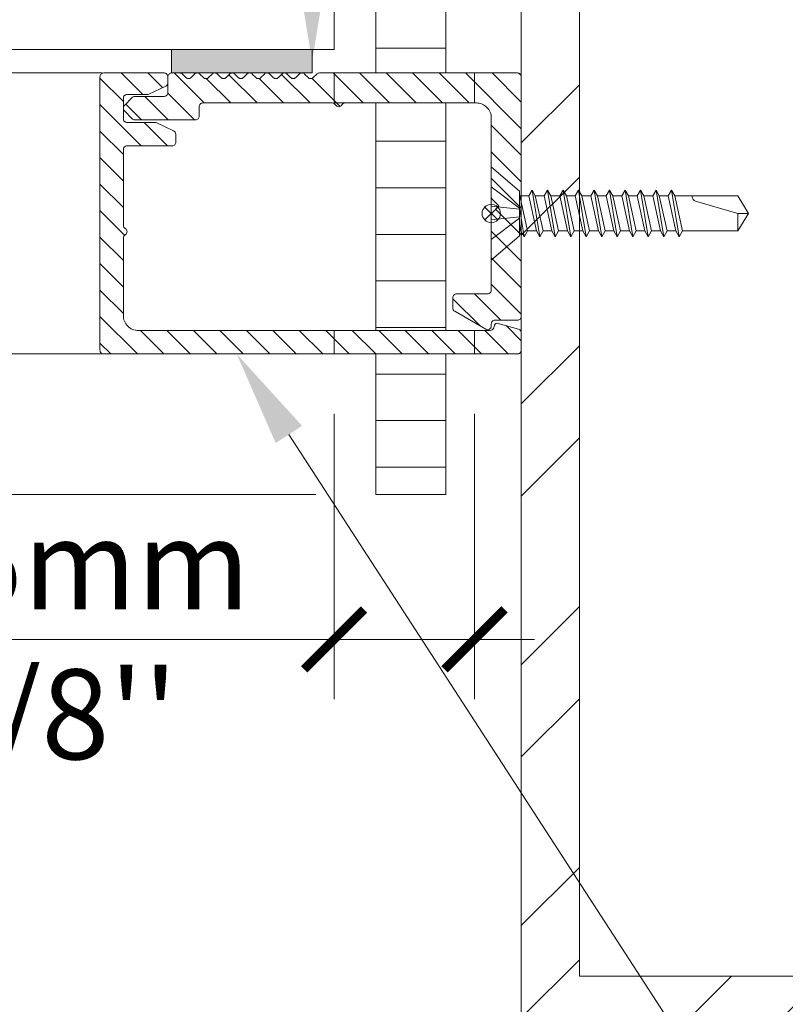
# Model space of a CAD drawing. Extents: x -12 to 637, y -53 to -42.
# Drawn here: x 131 to 131, y -50 to -49 of the extents above; entities that cross this region are included whole.
import ezdxf
from ezdxf import colors
from ezdxf.entities.mleader import LeaderData, LeaderLine
from ezdxf.math import Vec2, Vec3

# ---------------------------------------------------------------- set-up
doc = ezdxf.new("R2010")
doc.units = 0
doc.header["$LTSCALE"] = 0.375
doc.header["$MEASUREMENT"] = 0
doc.linetypes.add('HIDDENX2', pattern=[0.75, 0.5, -0.25])
doc.layers.get('0').update_dxf_attribs({"linetype": 'CONTINUOUS', "lineweight": 0})
doc.layers.get('DEFPOINTS').update_dxf_attribs({"linetype": 'CONTINUOUS', "lineweight": 5})
for name, color, linetype, lineweight in [('Catalogue Texte Anglais', 7, 'CONTINUOUS', 0), ('FRAME_H', 255, 'CONTINUOUS', 0), ('FRAME_L', 103, 'CONTINUOUS', 30), ('FRAMES_C', 82, 'CONTINUOUS', 40), ('OPERATOR', 80, 'CONTINUOUS', 0), ('VITRAGE', 140, 'CONTINUOUS', 0)]:
    doc.layers.add(name, color=color, linetype=linetype, lineweight=lineweight)
doc.layers.add('DIMENSION', color=143, linetype='CONTINUOUS')
doc.styles.get("Standard").update_dxf_attribs({"font": 'arial.ttf', "height": 0.08})
doc.styles.add('T_ISO_0.5', font='arial.ttf', dxfattribs={"height": 0.06})
doc.dimstyles.new('catalogue ISO-0.25', dxfattribs={"dimscale": 0.5, "dimtxt": 0.06, "dimasz": 0.08, "dimexe": 0.08, "dimexo": 0.08, "dimgap": 0.05, "dimtad": 1, "dimdec": 1, "dimlfac": 101.6, "dimzin": 9, "dimdsep": 46, "dimtxsty": 'T_ISO_0.5', "dimblk": 'ARCHTICK', "dimcen": 0.5, "dimdle": 0.08, "dimclrd": 30, "dimclre": 165, "dimclrt": 7, "dimadec": 0, "dimazin": 0, "dimtfac": 1, "dimtdec": 1, "dimtmove": 0, "dimatfit": 3, "dimfxl": 0.15, "dimfrac": 2, "dimlwd": 9, "dimlwe": 9, "dimarcsym": 0})
pattern_1 = [(315, (130.762686, -49.602394), (0.00883883, 0.00883883), [])]

# ---------------------------------------------------------------- blocks, each defined once
blk = doc.blocks.new('_ArchTick')
at = {"color": 0, "const_width": 0.15}
blk.add_lwpolyline([(-0.5, -0.5), (0.5, 0.5)], dxfattribs=at)
blk = doc.blocks.new('*D58')
at = {"color": 165, "lineweight": 9, "ltscale": 0.25, "transparency": 16777216}
for p, q in [((130.9179, -49.73702), (130.9179, -49.92745)), ((131.01165, -49.73702), (131.01165, -49.92745))]:
    blk.add_line(p, q, dxfattribs=at)
at = {"color": 30, "lineweight": 9, "ltscale": 0.25, "transparency": 16777216}
for p, q in [((130.9179, -49.88745), (130.58062, -49.88745)), ((131.05165, -49.88745), (130.9179, -49.88745))]:
    blk.add_line(p, q, dxfattribs=at)
at = {"layer": 'DEFPOINTS', "color": 0, "ltscale": 0.25, "transparency": 16777216}
for p in [(130.9179, -49.69702), (131.01165, -49.69702), (130.9179, -49.88745)]:
    blk.add_point(p, dxfattribs=at)
at = {"color": 30, "lineweight": 9, "ltscale": 0.25, "transparency": 16777216, "xscale": 0.04, "yscale": 0.04, "zscale": 0.04, "rotation": 180}
blk.add_blockref('_ArchTick', (130.9179, -49.88745), dxfattribs=at)
at = {"color": 30, "lineweight": 9, "ltscale": 0.25, "transparency": 16777216, "xscale": 0.04, "yscale": 0.04, "zscale": 0.04}
blk.add_blockref('_ArchTick', (131.01165, -49.88745), dxfattribs=at)
at = {"color": 7, "ltscale": 0.25, "transparency": 16777216, "insert": (130.72926, -49.88745), "char_height": 0.06, "attachment_point": 5, "style": 'T_ISO_0.5'}
blk.add_mtext("9.5mm\\P\\f\\X [;\\fArial;3/8''\\f]", dxfattribs=at)
blk = doc.blocks.new('*D59')
at = {"color": 165, "lineweight": 9, "ltscale": 0.25, "transparency": 16777216}
for p, q in [((130.72415, -49.69702), (130.41769, -49.69702)), ((130.90575, -49.79077), (130.41769, -49.79077))]:
    blk.add_line(p, q, dxfattribs=at)
at = {"color": 30, "lineweight": 9, "ltscale": 0.25, "transparency": 16777216}
for p, q in [((130.45769, -49.69702), (130.45769, -49.83077)), ((130.45769, -49.79077), (130.45769, -50.12805))]:
    blk.add_line(p, q, dxfattribs=at)
at = {"layer": 'DEFPOINTS', "color": 0, "ltscale": 0.25, "transparency": 16777216}
for p in [(130.45769, -49.69702), (130.76415, -49.69702), (130.94575, -49.79077)]:
    blk.add_point(p, dxfattribs=at)
at = {"color": 30, "lineweight": 9, "ltscale": 0.25, "transparency": 16777216, "xscale": 0.04, "yscale": 0.04, "zscale": 0.04}
for p, rotation in [((130.45769, -49.69702), 90), ((130.45769, -49.79077), 270)]:
    blk.add_blockref('_ArchTick', p, dxfattribs=dict(at, rotation=rotation))
at = {"color": 7, "ltscale": 0.25, "transparency": 16777216, "insert": (130.45769, -49.97941), "char_height": 0.06, "attachment_point": 5, "rotation": 90, "style": 'T_ISO_0.5'}
blk.add_mtext("9.5mm\\P\\f\\X [;\\fArial;3/8''\\f]", dxfattribs=at)
blk = doc.blocks.new('_Dot')
at = {"color": 0, "linetype": 'ByBlock', "lineweight": -2}
blk.add_line((-0.5, 0), (-1, 0), dxfattribs=at)
at = {"color": 0, "linetype": 'ByBlock', "const_width": 0.5}
blk.add_lwpolyline([(-0.25, 0, 1), (0.25, 0, 1)], format="xyb", close=True, dxfattribs=at)

msp = doc.modelspace()

# ---------------------------------------------------------------- hatches: boundary and pattern name
at = {"layer": 'DIMENSION', "lineweight": 0, "ltscale": 0.15}
h = msp.add_hatch(dxfattribs=at)
h.set_pattern_fill('STEEL', color=256, scale=0.984735)
h.set_pattern_definition([(45, (44.014, -16.70679), (-0.08703907, 0.08703907), []), (45, (44.014, -16.64524), (-0.08703907, 0.08703907), [])])
h.paths.add_polyline_path([(131.08167, -48.50065), (131.56628, -48.50065), (131.56628, -48.65619), (131.44028, -48.65619), (131.44028, -48.69496), (131.60505, -48.69496), (131.60505, -48.46188), (131.0429, -48.46188), (131.0429, -49.75317), (131.08167, -49.75317)])
h.paths.add_polyline_path([(131.08167, -49.75317), (131.0429, -49.75317), (131.0429, -50.15091), (131.60505, -50.15091), (131.60505, -49.91619), (131.44028, -49.91619), (131.44028, -49.95495), (131.56628, -49.95495), (131.56628, -50.11214), (131.08167, -50.11214)])
at = {"layer": 'FRAME_H', "lineweight": 0, "transparency": 33554559}
msp.add_hatch(color=8, dxfattribs=at).paths.add_polyline_path([(130.90327, -49.50952), (130.90327, -49.49389), (130.80952, -49.49389), (130.80952, -49.50952)])
h = msp.add_hatch(dxfattribs=at)
h.set_pattern_fill('ANSI31', color=142, scale=0.1, angle=270, style=0)
h.set_pattern_definition(pattern_1)
h.paths.add_polyline_path([(130.76165, -49.69452, 0.414214), (130.76415, -49.69702), (131.0404, -49.69702, 0.414214), (131.0429, -49.69452), (131.0429, -49.68292, 0.335024), (131.04109, -49.68052), (131.0274, -49.67662, 0.569948), (131.0246, -49.67861, -0.406938), (131.02205, -49.68139), (130.78728, -49.68139, -0.414214), (130.77728, -49.67139), (130.77728, -49.61972, -0.267949), (130.77853, -49.61756, 0.57735), (130.77853, -49.61323, -0.267949), (130.77728, -49.61106), (130.77728, -49.56064, -0.414214), (130.77978, -49.55814), (130.80978, -49.55814, 0.414214), (130.81228, -49.55564), (130.81228, -49.55044, 0.287891), (130.81086, -49.54819), (130.79962, -49.54277, 0.112864), (130.79854, -49.54252), (130.77978, -49.54252, -0.414214), (130.77728, -49.54002), (130.77728, -49.52639, -0.414214), (130.77978, -49.52389), (130.79329, -49.52389, 0.112864), (130.79437, -49.52365), (130.80561, -49.51822, 0.287891), (130.80703, -49.51597), (130.80703, -49.51202, 0.414214), (130.80453, -49.50952), (130.76415, -49.50952, 0.414214), (130.76165, -49.51202)])
h = msp.add_hatch(dxfattribs=at)
h.set_pattern_fill('ANSI31', color=142, scale=0.1, angle=270, style=0)
h.set_pattern_definition(pattern_1)
h.paths.add_polyline_path([(130.90813, -49.50952, 0.198912), (130.90636, -49.51025), (130.90407, -49.51254, -0.414214), (130.90054, -49.51254), (130.89825, -49.51025, 0.414214), (130.89472, -49.51025), (130.89243, -49.51254, -0.414214), (130.8889, -49.51254), (130.88661, -49.51025, 0.414214), (130.88307, -49.51025), (130.88079, -49.51254, -0.414214), (130.87725, -49.51254), (130.87497, -49.51025, 0.414214), (130.87143, -49.51025), (130.86915, -49.51254, -0.414214), (130.86561, -49.51254), (130.86333, -49.51025, 0.414214), (130.85979, -49.51025), (130.85751, -49.51254, -0.414214), (130.85397, -49.51254), (130.85168, -49.51025, 0.414214), (130.84815, -49.51025), (130.84586, -49.51254, -0.414214), (130.84233, -49.51254), (130.84004, -49.51025, 0.414214), (130.83651, -49.51025), (130.83422, -49.51254, -0.414214), (130.83069, -49.51254), (130.8284, -49.51025, 0.414214), (130.82486, -49.51025), (130.82258, -49.51254, -0.414214), (130.81904, -49.51254), (130.81676, -49.51025, 0.198912), (130.81499, -49.50952), (130.80952, -49.50952, 0.414214), (130.80702, -49.51202), (130.80702, -49.52264, -0.414214), (130.80452, -49.52514), (130.78487, -49.52514, 0.209641), (130.78303, -49.52595), (130.77794, -49.53126, 0.402198), (130.77801, -49.53472), (130.78311, -49.54004, 0.198912), (130.78487, -49.54077), (130.8254, -49.54077, 0.414214), (130.8279, -49.53827), (130.8279, -49.53202, -0.414214), (130.8304, -49.52952), (130.9167, -49.52952, -0.267949), (130.91886, -49.53077, 0.57735), (130.92319, -49.53077, -0.267949), (130.92536, -49.52952), (131.0129, -49.52952, -0.414214), (131.0229, -49.53952), (131.0229, -49.59219, 0.198912), (131.02363, -49.59396), (131.0279, -49.59823), (131.02363, -49.6025, 0.198912), (131.0229, -49.60427), (131.0229, -49.65444, -0.414214), (131.0204, -49.65694), (130.9997, -49.65694, 0.414214), (130.9972, -49.65944), (130.9972, -49.66636, 0.267949), (130.99845, -49.66853), (131.01915, -49.68048, 0.57735), (131.0229, -49.67831), (131.0229, -49.67694, -0.414214), (131.0254, -49.67444), (131.0404, -49.67444, 0.414214), (131.0429, -49.67194), (131.0429, -49.51202, 0.414214), (131.0404, -49.50952)])

# ---------------------------------------------------------------- linework, layer by layer
at = {"color": 7, "linetype": 'HIDDENX2', "lineweight": 0, "ltscale": 0.03125}
for points in [[(131.01165, -49.52952), (130.9179, -49.52952), (130.9179, -49.50952), (131.01165, -49.50952)], [(131.01165, -49.69702), (130.9179, -49.69702), (130.9179, -49.68139), (131.01165, -49.68139)]]:
    msp.add_lwpolyline(points, close=True, dxfattribs=at)
at = {"layer": 'DEFPOINTS', "color": 9, "lineweight": 0, "ltscale": 0.25}
for p, q in [((131.01857, -49.59894), (131.02723, -49.6076)), ((131.02723, -49.59894), (131.01857, -49.6076))]:
    msp.add_line(p, q, dxfattribs=at)
msp.add_circle((131.0229, -49.60327), 0.00613, dxfattribs=at)
at = {"layer": 'DIMENSION', "color": 7, "linetype": 'Continuous', "lineweight": 0}
for points in [[(131.44028, -49.91619), (131.60505, -49.91619), (131.60505, -50.15091), (131.0429, -50.15091), (131.0429, -48.46188), (131.60505, -48.46188), (131.60505, -48.69496), (131.44028, -48.69496)], [(131.44028, -49.95495), (131.56628, -49.95495), (131.56628, -50.11214), (131.08167, -50.11214), (131.08167, -48.50065), (131.56628, -48.50065), (131.56628, -48.65619), (131.44028, -48.65619)]]:
    msp.add_lwpolyline(points, dxfattribs=at)
at = {"layer": 'FRAME_H', "color": 7, "lineweight": 0}
msp.add_lwpolyline([(130.80952, -49.50952), (130.80952, -49.49389), (130.90327, -49.49389), (130.90327, -49.50952), (130.80952, -49.50952)], dxfattribs=at)
at = {"layer": 'FRAME_L', "lineweight": 0, "ltscale": 0.25}
for p, q in [((130.76311, -49.50952), (130.01165, -49.50952)), ((130.01165, -49.69702), (130.76415, -49.69702))]:
    msp.add_line(p, q, dxfattribs=at)
at = {"layer": 'FRAME_L', "color": 7, "linetype": 'Continuous', "lineweight": 0}
for p, q in [((131.0229, -49.63439), (131.0229, -49.57214)), ((131.0229, -49.57214), (131.04165, -49.58844)), ((131.04165, -49.6181), (131.04165, -49.58844)), ((131.04194, -49.59159), (131.04165, -49.59109)), ((131.04785, -49.59159), (131.04194, -49.59159)), ((131.05007, -49.58775), (131.04785, -49.59159)), ((131.05228, -49.59159), (131.05007, -49.58775)), ((131.0582, -49.59159), (131.05228, -49.59159)), ((131.06041, -49.58775), (131.0582, -49.59159)), ((131.06263, -49.59159), (131.06041, -49.58775)), ((131.06854, -49.59159), (131.06263, -49.59159)), ((131.07076, -49.58775), (131.06855, -49.59159)), ((131.07298, -49.59159), (131.07076, -49.58775)), ((131.07889, -49.59159), (131.07298, -49.59159)), ((131.08111, -49.58775), (131.07889, -49.59159)), ((131.08332, -49.59159), (131.08111, -49.58775)), ((131.08332, -49.59159), (131.08924, -49.59159)), ((131.09145, -49.58775), (131.08924, -49.59159)), ((131.09367, -49.59159), (131.09145, -49.58775)), ((131.09367, -49.59159), (131.09958, -49.59159)), ((131.1018, -49.58775), (131.09958, -49.59159)), ((131.10402, -49.59159), (131.1018, -49.58775)), ((131.10402, -49.59159), (131.10993, -49.59159)), ((131.11215, -49.58775), (131.10993, -49.59159)), ((131.11436, -49.59159), (131.11215, -49.58775)), ((131.11436, -49.59159), (131.12028, -49.59159)), ((131.12249, -49.58775), (131.12028, -49.59159)), ((131.12471, -49.59159), (131.12249, -49.58775)), ((131.12471, -49.59159), (131.13062, -49.59159)), ((131.13284, -49.58775), (131.13062, -49.59159)), ((131.13505, -49.59159), (131.13284, -49.58775)), ((131.13505, -49.59159), (131.14097, -49.59159)), ((131.14318, -49.58775), (131.14097, -49.59159)), ((131.1454, -49.59159), (131.14318, -49.58775)), ((131.0229, -49.63439), (131.04165, -49.6181)), ((131.04268, -49.61495), (131.04165, -49.61495)), ((131.04268, -49.61495), (131.0449, -49.61879)), ((131.0449, -49.61879), (131.04711, -49.61495)), ((131.05303, -49.61495), (131.04711, -49.61495)), ((131.05303, -49.61495), (131.05524, -49.61879)), ((131.05524, -49.61879), (131.05746, -49.61495)), ((131.06337, -49.61495), (131.05746, -49.61495)), ((131.06337, -49.61495), (131.06559, -49.61879)), ((131.06559, -49.61879), (131.0678, -49.61495)), ((131.07372, -49.61495), (131.0678, -49.61495)), ((131.07372, -49.61495), (131.07593, -49.61879)), ((131.07593, -49.61879), (131.07815, -49.61495)), ((131.08406, -49.61495), (131.07815, -49.61495)), ((131.08406, -49.61495), (131.08628, -49.61879)), ((131.08628, -49.61879), (131.0885, -49.61495)), ((131.0885, -49.61495), (131.09441, -49.61495)), ((131.09441, -49.61495), (131.09663, -49.61879)), ((131.09663, -49.61879), (131.09884, -49.61495)), ((131.09884, -49.61495), (131.10476, -49.61495)), ((131.10476, -49.61495), (131.10697, -49.61879)), ((131.10697, -49.61879), (131.10919, -49.61495)), ((131.10919, -49.61495), (131.1151, -49.61495)), ((131.1151, -49.61495), (131.11732, -49.61879)), ((131.11732, -49.61879), (131.11954, -49.61495)), ((131.11954, -49.61495), (131.12545, -49.61495)), ((131.12545, -49.61495), (131.12767, -49.61879)), ((131.12767, -49.61879), (131.12988, -49.61495)), ((131.12988, -49.61495), (131.1358, -49.61495)), ((131.1358, -49.61495), (131.13801, -49.61879)), ((131.13801, -49.61879), (131.14023, -49.61495)), ((131.14023, -49.61495), (131.14614, -49.61495)), ((131.14614, -49.61495), (131.14836, -49.61879)), ((131.14836, -49.61879), (131.15057, -49.61495))]:
    msp.add_line(p, q, dxfattribs=at)
at = {"layer": 'FRAME_L', "color": 8, "linetype": 'Continuous', "lineweight": 0}
for p, q in [((131.04711, -49.61495), (131.04194, -49.59159)), ((131.04785, -49.59159), (131.05303, -49.61495)), ((131.05524, -49.61879), (131.05007, -49.58775)), ((131.05746, -49.61495), (131.05228, -49.59159)), ((131.0582, -49.59159), (131.06337, -49.61495)), ((131.06559, -49.61879), (131.06041, -49.58775)), ((131.0678, -49.61495), (131.06263, -49.59159)), ((131.06855, -49.59159), (131.07372, -49.61495)), ((131.07593, -49.61879), (131.07076, -49.58775)), ((131.07815, -49.61495), (131.07298, -49.59159)), ((131.07889, -49.59159), (131.08406, -49.61495)), ((131.08628, -49.61879), (131.08111, -49.58775)), ((131.0885, -49.61495), (131.08332, -49.59159)), ((131.08924, -49.59159), (131.09441, -49.61495)), ((131.09663, -49.61879), (131.09145, -49.58775)), ((131.09884, -49.61495), (131.09367, -49.59159)), ((131.09958, -49.59159), (131.10476, -49.61495)), ((131.10697, -49.61879), (131.1018, -49.58775)), ((131.10919, -49.61495), (131.10402, -49.59159)), ((131.10993, -49.59159), (131.1151, -49.61495)), ((131.11732, -49.61879), (131.11215, -49.58775)), ((131.11954, -49.61495), (131.11436, -49.59159)), ((131.12028, -49.59159), (131.12545, -49.61495)), ((131.12767, -49.61879), (131.12249, -49.58775)), ((131.12988, -49.61495), (131.12471, -49.59159)), ((131.13062, -49.59159), (131.1358, -49.61495)), ((131.13801, -49.61879), (131.13284, -49.58775)), ((131.14023, -49.61495), (131.13505, -49.59159)), ((131.14097, -49.59159), (131.14614, -49.61495)), ((131.14836, -49.61879), (131.14318, -49.58775)), ((131.15057, -49.61495), (131.1454, -49.59159)), ((131.0449, -49.61879), (131.04165, -49.59932)), ((131.04165, -49.6103), (131.04268, -49.61495))]:
    msp.add_line(p, q, dxfattribs=at)
for points in [[(131.04165, -49.59963), (131.0229, -49.58542)], [(131.0229, -49.59842), (131.04165, -49.60048)], [(131.0229, -49.60756), (131.04165, -49.6055)], [(131.04165, -49.60636), (131.0229, -49.62057)]]:
    msp.add_lwpolyline(points, dxfattribs=at)
at = {"layer": 'FRAME_L', "color": 7, "linetype": 'Continuous', "lineweight": 0}
msp.add_lwpolyline([(131.15057, -49.61495), (131.18752, -49.61495), (131.19456, -49.60327), (131.18752, -49.59159), (131.1454, -49.59159)], dxfattribs=at)
msp.add_lwpolyline([(131.15697, -49.59159), (131.15697, -49.59214, 0.333704), (131.15915, -49.59503), (131.18752, -49.60327), (131.19456, -49.60327), (131.18752, -49.61495), (131.18752, -49.60327)], format="xyb", dxfattribs=at)
at = {"layer": 'FRAMES_C', "color": 7, "lineweight": 0}
for points in [[(130.80453, -49.50952), (130.76415, -49.50952, 0.414214), (130.76165, -49.51202), (130.76165, -49.69452, 0.414214), (130.76415, -49.69702), (131.0404, -49.69702, 0.414214), (131.0429, -49.69452), (131.0429, -49.68292, 0.335024), (131.04109, -49.68052), (131.0274, -49.67662, 0.393023), (131.02498, -49.67786), (131.02448, -49.67948, -0.314878), (131.02205, -49.68139), (130.78728, -49.68139, -0.414214), (130.77728, -49.67139), (130.77728, -49.61972, -0.267949), (130.77853, -49.61756, 0.57735), (130.77853, -49.61323, -0.267949), (130.77728, -49.61106), (130.77728, -49.56064, -0.414214), (130.77978, -49.55814), (130.80978, -49.55814, 0.414214), (130.81228, -49.55564), (130.81228, -49.55044, 0.287891), (130.81086, -49.54819), (130.79962, -49.54277, 0.112864), (130.79854, -49.54252), (130.77978, -49.54252, -0.414214), (130.77728, -49.54002), (130.77728, -49.52639, -0.414214), (130.77978, -49.52389), (130.79329, -49.52389, 0.112864), (130.79437, -49.52365), (130.80561, -49.51822, 0.287891), (130.80703, -49.51597), (130.80703, -49.51202, 0.414214), (130.80453, -49.50952, -0.188089)], [(130.81499, -49.50952), (130.80952, -49.50952, 0.414214), (130.80702, -49.51202), (130.80702, -49.52264, -0.414214), (130.80452, -49.52514), (130.78487, -49.52514, 0.198912), (130.78311, -49.52588), (130.77801, -49.53119, 0.414214), (130.77801, -49.53472), (130.78311, -49.54004, 0.198912), (130.78487, -49.54077), (130.8254, -49.54077, 0.414214), (130.8279, -49.53827), (130.8279, -49.53202, -0.414214), (130.8304, -49.52952), (130.9167, -49.52952, -0.267949), (130.91886, -49.53077, 0.57735), (130.92319, -49.53077, -0.267949), (130.92536, -49.52952), (131.0129, -49.52952, -0.414214), (131.0229, -49.53952), (131.0229, -49.59219, 0.198912), (131.02363, -49.59396), (131.0279, -49.59823), (131.02363, -49.6025, 0.198912), (131.0229, -49.60427), (131.0229, -49.65444, -0.414214), (131.0204, -49.65694), (130.9997, -49.65694, 0.414214), (130.9972, -49.65944), (130.9972, -49.66636, 0.267949), (130.99845, -49.66853), (131.01915, -49.68048, 0.57735), (131.0229, -49.67831), (131.0229, -49.67694, -0.414214), (131.0254, -49.67444), (131.0404, -49.67444, 0.414214), (131.0429, -49.67194), (131.0429, -49.51202, 0.414214), (131.0404, -49.50952), (130.90813, -49.50952, 0.198912), (130.90636, -49.51025), (130.90407, -49.51254, -0.414214), (130.90054, -49.51254), (130.89825, -49.51025, 0.414214), (130.89472, -49.51025), (130.89243, -49.51254, -0.414214), (130.8889, -49.51254), (130.88661, -49.51025, 0.414214), (130.88307, -49.51025), (130.88079, -49.51254, -0.414214), (130.87725, -49.51254), (130.87497, -49.51025, 0.414214), (130.87143, -49.51025), (130.86915, -49.51254, -0.414214), (130.86561, -49.51254), (130.86333, -49.51025, 0.414214), (130.85979, -49.51025), (130.85751, -49.51254, 1.387426), (130.85751, -49.51254, -0.414214), (130.85397, -49.51254), (130.85168, -49.51025, 0.414214), (130.84815, -49.51025), (130.84586, -49.51254, -0.414214), (130.84233, -49.51254), (130.84004, -49.51025, 0.414214), (130.83651, -49.51025), (130.83422, -49.51254, -0.414214), (130.83069, -49.51254), (130.8284, -49.51025, 0.414214), (130.82486, -49.51025), (130.82258, -49.51254, -0.414214), (130.81904, -49.51254), (130.81676, -49.51025, 0.198912), (130.81499, -49.50952, -281489531440.56842)]]:
    msp.add_lwpolyline(points, format="xyb", dxfattribs=at)
at = {"layer": 'OPERATOR', "lineweight": 0, "ltscale": 0.25}
for points in [[(130.99262, -49.49287), (130.99262, -49.46179), (130.94575, -49.46179), (130.94575, -49.49287)], [(130.99262, -49.58611), (130.99262, -49.55503), (130.94575, -49.55503), (130.94575, -49.58611)], [(130.99262, -49.61719), (130.99262, -49.58611), (130.94575, -49.58611), (130.94575, -49.61719)], [(130.99262, -49.64827), (130.99262, -49.61719), (130.94575, -49.61719), (130.94575, -49.64827)], [(130.99262, -49.67935), (130.99262, -49.64827), (130.94575, -49.64827), (130.94575, -49.67935)], [(130.99262, -49.74151), (130.99262, -49.71043), (130.94575, -49.71043), (130.94575, -49.74151)], [(130.99262, -49.77259), (130.99262, -49.74151), (130.94575, -49.74151), (130.94575, -49.77259)], [(130.99262, -49.79077), (130.99262, -49.77259), (130.94575, -49.77259), (130.94575, -49.79077)]]:
    msp.add_lwpolyline(points, close=True, dxfattribs=at)
for points in [[(130.99262, -49.50952), (130.99262, -49.49287), (130.94575, -49.49287), (130.94575, -49.50952)], [(130.94575, -49.52952), (130.94575, -49.68139)], [(130.94575, -49.52952), (130.94575, -49.55503), (130.99262, -49.55503), (130.99262, -49.52952)], [(130.99262, -49.68139), (130.99262, -49.52952)], [(130.99262, -49.68139), (130.99262, -49.67935), (130.94575, -49.67935), (130.94575, -49.68139)], [(130.94575, -49.69702), (130.94575, -49.79077), (130.99262, -49.79077), (130.99262, -49.69702)], [(130.94575, -49.69702), (130.94575, -49.71043), (130.99262, -49.71043), (130.99262, -49.69702)]]:
    msp.add_lwpolyline(points, dxfattribs=at)
at = {"layer": 'VITRAGE', "lineweight": 0}
msp.add_lwpolyline([(130.01165, -49.43139), (130.9179, -49.43139), (130.9179, -49.49389), (130.01165, -49.49389)], dxfattribs=at)

# ---------------------------------------------------------------- dimensions: what is measured, and where the dimension line sits
at = {"ltscale": 0.25}
dim = msp.add_linear_dim(base=(130.45769, -49.69702), p1=(130.94575, -49.79077), p2=(130.76415, -49.69702), angle=90, dimstyle='catalogue ISO-0.25', override={"dimpost": 'mm\\X\\f\\X'}, dxfattribs=at)
dim.commit()
dim.dimension.update_dxf_attribs({"geometry": '*D59', "text_midpoint": (130.45769, -49.97941), "dimtype": 160})
dim = msp.add_linear_dim(base=(130.9179, -49.88745), p1=(131.01165, -49.69702), p2=(130.9179, -49.69702), dimstyle='catalogue ISO-0.25', override={"dimpost": 'mm\\X\\f\\X'}, dxfattribs=at)
dim.commit()
dim.dimension.update_dxf_attribs({"geometry": '*D58', "text_midpoint": (130.72926, -49.88745), "dimtype": 160})

# ---------------------------------------------------------------- leaders
at = {"layer": 'Catalogue Texte Anglais', "ltscale": 0.15}
ml = msp.add_multileader_mtext('Standard', dxfattribs=at)
ml.set_content('GLAZING TAPE\\PBY OTHERS', color=256)
ml.set_leader_properties(color=30, linetype='ByLayer', lineweight=-1)
ml.build(insert=Vec2(0, 0))
ml.multileader.update_dxf_attribs({"text_right_attachment_type": 3, "dogleg_length": 0.1, "arrow_head_size": 0.064, "scale": 0.8})
ctx = ml.context
ctx.base_point, ctx.scale, ctx.char_height, ctx.arrow_head_size, ctx.landing_gap_size, ctx.plane_origin = Vec3(132.05191, -49.27996), 0.8, 0.064, 0.064, 0.016, Vec3(130.90327, -49.50171)
ctx.right_attachment = 3
notes = []
notes.append((ctx, [(0, (1, 1, 0), (131.97191, -49.27996), (1, 0), 0.08, [(1, [(130.90327, -49.50171), (130.90327, -49.11108)], 0, [])])]))
ctx.mtext.insert, ctx.mtext.flow_direction = Vec3(132.06791, -49.24742), 5
ml = msp.add_multileader_mtext('Standard', dxfattribs=at)
ml.set_content('\\A1;VISION CONTROL{\\H0.7x;\\S®^ ;}\\PMINI PANEL', color=256)
ml.set_leader_properties(color=30, linetype='ByLayer', lineweight=-1)
ml.set_arrow_properties(name='DOT')
ml.build(insert=Vec2(0, 0))
ml.multileader.update_dxf_attribs({"text_right_attachment_type": 3, "dogleg_length": 0.1, "arrow_head_size": 0.032, "scale": 0.8})
ctx = ml.context
ctx.base_point, ctx.scale, ctx.char_height, ctx.arrow_head_size, ctx.landing_gap_size, ctx.plane_origin = Vec3(129.97542, -50.33794), 0.8, 0.064, 0.032, 0.016, Vec3(129.38419, -49.30392)
ctx.right_attachment = 3
notes.append((ctx, [(0, (1, 1, 0), (129.89542, -50.33794), (1, 0), 0.08, [(0, [(129.27892, -49.30392)], 0, [])])]))
ctx.mtext.insert, ctx.mtext.flow_direction = Vec3(129.99142, -50.30592), 5
ml = msp.add_multileader_mtext('Standard', dxfattribs=at)
ml.set_content('3M TAPE 1/16" (1.6mm) TYPICAL\\PBY OTHERS', color=256)
ml.set_leader_properties(color=30, linetype='ByLayer', lineweight=-1)
ml.set_arrow_properties(name='DOT')
ml.build(insert=Vec2(0, 0))
ml.multileader.update_dxf_attribs({"text_right_attachment_type": 3, "dogleg_length": 0.1, "arrow_head_size": 0.032, "scale": 0.8})
ctx = ml.context
ctx.base_point, ctx.scale, ctx.char_height, ctx.arrow_head_size, ctx.landing_gap_size, ctx.plane_origin = Vec3(129.69106, -50.5746), 0.8, 0.064, 0.032, 0.016, Vec3(128.91275, -49.50211)
ctx.right_attachment = 3
notes.append((ctx, [(0, (1, 1, 0), (129.61106, -50.5746), (1, 0), 0.08, [(0, [(128.91275, -49.50211)], 0, [])])]))
ctx.mtext.insert, ctx.mtext.width, ctx.mtext.flow_direction = Vec3(129.70706, -50.54205), 1.4300977, 5
ml = msp.add_multileader_mtext('Standard', dxfattribs=at)
ml.set_content('ALUMINUM SNAP-ON\\PGLASS STOPS\\PBY UNICEL', color=256)
ml.set_leader_properties(color=30, linetype='ByLayer', lineweight=-1)
ml.build(insert=Vec2(0, 0))
ml.multileader.update_dxf_attribs({"text_right_attachment_type": 3, "dogleg_length": 0.1, "arrow_head_size": 0.064, "scale": 0.8})
ctx = ml.context
ctx.base_point, ctx.scale, ctx.char_height, ctx.arrow_head_size, ctx.landing_gap_size, ctx.plane_origin = Vec3(131.32758, -50.30539), 0.8, 0.064, 0.064, 0.016, Vec3(130.81915, -49.69702)
ctx.right_attachment = 3
notes.append((ctx, [(0, (1, 1, 0), (131.24758, -50.30539), (1, 0), 0.08, [(0, [(130.85296, -49.69702)], 0, [])])]))
ctx.mtext.insert, ctx.mtext.flow_direction = Vec3(131.34358, -50.27285), 5
for ctx, leaders in notes:
    for number, flags, end, landing, length, lines in leaders:
        leader = LeaderData()
        leader.index, (leader.has_last_leader_line, leader.has_dogleg_vector, leader.attachment_direction) = number, flags
        leader.last_leader_point, leader.dogleg_vector, leader.dogleg_length = Vec3(end), Vec3(landing), length
        for number, points, colour, breaks in lines:
            line = LeaderLine()
            line.index, line.vertices, line.color, line.breaks = number, Vec3.list(points), colors.encode_raw_color(colour), breaks
            leader.lines.append(line)
        ctx.leaders.append(leader)

doc.saveas('drawing.dxf')
